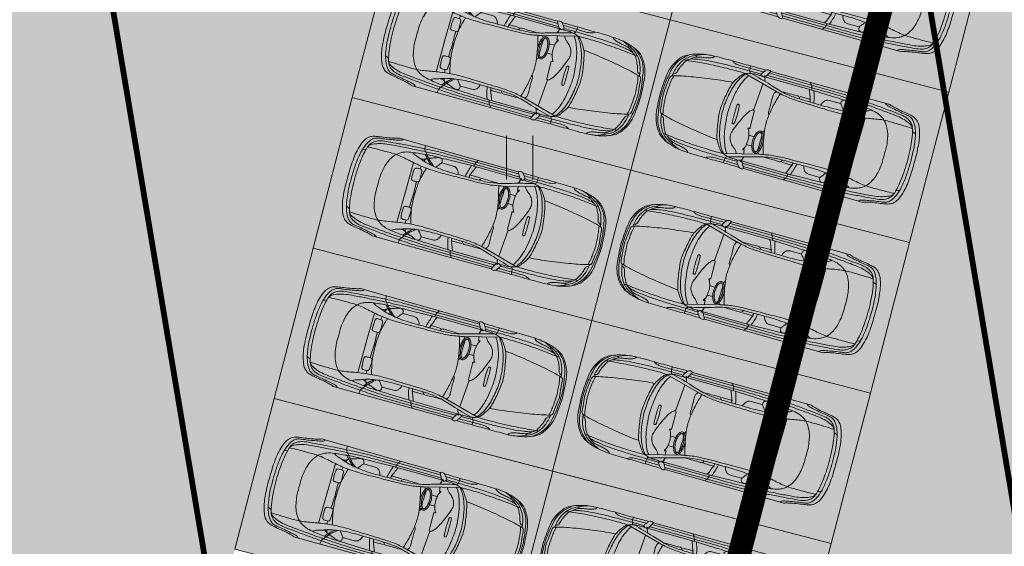
# Model space of a CAD drawing. Units: metres. Extents: x 550893 to 556036, y 6582207 to 6584781.
# Drawn here: x 552417 to 552434, y 6583010 to 6583020 of the extents above; entities that cross this region are included whole.
import ezdxf

# ---------------------------------------------------------------- set-up
doc = ezdxf.new("R2010")
doc.units = ezdxf.units.M
doc.header["$LTSCALE"] = 0.5
doc.linetypes.add('DASHED', pattern=[0.75, 0.5, -0.25])
doc.linetypes.add('DASHED2', pattern=[9.525, 6.35, -3.175])
for name, color, linetype, lineweight in [('a_alusgeo', 7, 'Continuous', 0), ('a_DTRASS', 250, '-D-', 0), ('a_HALJASTUS', 251, 'Continuous', 0), ('dp_hoonestus', 14, 'Continuous', 0), ('v_dp_auto_parkiv', 252, 'Continuous', 0), ('v_dp_hudrant', 1, 'Continuous', 0), ('v_dp_likv_torustik', 1, 'Ristid', 0), ('v_dp_parkimine', 252, 'Continuous', 0)]:
    doc.layers.add(name, color=color, linetype=linetype, lineweight=lineweight)
doc.layers.add('v_dp_asfalt', color=8, linetype='Continuous', lineweight=9, transparency=0.65)
doc.styles.add('romans', font='romans.shx')
doc.linetypes.add('-D-', pattern='A,10,-1.5,["D",romans,S=1.4,R=0,X=-0.7,Y=-0.7],-1.5,10,-3', length=26)
doc.linetypes.add('Ristid', pattern='A,0,-2,["X",Standard,S=0.9,R=0,X=-0.1,Y=-0.45],-2', length=4)

# ---------------------------------------------------------------- blocks, each defined once
blk = doc.blocks.new('HEIN')
at = {"layer": 'a_HALJASTUS'}
for p, q in [((-0.455, 0.761), (-0.455, -0.761)), ((0.455, 0.761), (0.455, -0.761))]:
    blk.add_line(p, q, dxfattribs=at)
blk = doc.blocks.new('alusgeo')
at = {"layer": 'a_DTRASS', "const_width": 0.1}
for points in [[(552410.221, 6583150.458), (552415.063, 6583127.87), (552453.504, 6582898.448)], [(552403.161, 6583114.185), (552438.671, 6582902.25)]]:
    blk.add_lwpolyline(points, dxfattribs=at)
at = {"layer": 'a_HALJASTUS', "xscale": 0.5, "yscale": 0.5, "zscale": 0.5}
blk.add_blockref('HEIN', (552426.039, 6583017.227), dxfattribs=at)
blk = doc.blocks.new('A$C3B4B4635')
at = {"layer": 'v_dp_auto_parkiv'}
for points in [[(14142, 7743), (14250, 8096), (14316, 8163), (14142, 8163), (13870, 8665), (3356, 8702)], [(13942, 8500), (7518, 8482)], [(7406, 7635), (8401, 7629)], [(14250, 8096), (9925, 8096), (8133, 8040)], [(14033, 8261), (8966, 8279)], [(15855, 7901), (12892, 7127)], [(865, 6993), (555, 6855)], [(5068, 7008), (5068, 4218)], [(10882, 7274), (9939, 7287)], [(13711, 6633), (14195, 6633)], [(13741, 5812), (14195, 5802)], [(14311, 3704), (14277, 5138)], [(5068, 1731), (5068, 4522)], [(14221, 1291), (14389, 3636)], [(865, 1746), (555, 1884)], [(14142, 996), (14250, 644), (14316, 576), (14142, 576), (13870, 74), (3356, 37)], [(7406, 1104), (8401, 1111)], [(10882, 1465), (9939, 1452)], [(15855, 838), (12892, 1612)], [(13942, 239), (7518, 258)], [(14250, 644), (9925, 644), (8133, 699)], [(14033, 478), (8966, 460)]]:
    blk.add_lwpolyline(points, dxfattribs=at)
for points, knots in [([(3356, 8702), (3276, 8651), (3027, 8594), (2575, 8479), (2016, 8405), (1473, 8317), (1038, 8224), (722, 7993), (491, 7704), (304, 7246), (152, 6686), (63, 6170), (49, 5878), (45, 5811)], [0, 0, 0, 0, 0.056668, 0.14946, 0.28161, 0.392935, 0.481686, 0.542967, 0.622845, 0.69797, 0.833643, 0.965665, 1.00577, 1.00577, 1.00577, 1.00577]), ([(3715, 8687), (3699, 8653), (3620, 8588), (3384, 8496), (2968, 8436), (2427, 8319), (1902, 8246), (1463, 8194), (1148, 8019), (931, 7751), (742, 7422), (615, 7041), (493, 6625), (452, 6337), (432, 6179)], [0, 0, 0, 0, 0.0219205, 0.0572122, 0.1522539, 0.2718866, 0.3894011, 0.4710097, 0.5346344, 0.5986698, 0.6733118, 0.758696, 0.8351341, 0.9293726, 0.9293726, 0.9293726, 0.9293726]), ([(7518, 8482), (7186, 8481), (6581, 8459), (5604, 8391), (4565, 8324), (3501, 8221), (2601, 8143), (1922, 8087), (1424, 7893), (1082, 7600), (939, 7263), (733, 6529), (632, 5559), (604, 4687), (604, 4370)], [0, 0, 0, 0, 0.198873, 0.363323, 0.587433, 0.823543, 1.004622, 1.129816, 1.230113, 1.320655, 1.388577, 1.443334, 1.771447, 1.958652, 1.958652, 1.958652, 1.958652]), ([(5659, 8700), (5667, 8599), (5637, 8394), (5821, 8160), (6165, 7724), (6506, 7384), (6816, 7164)], [0, 0, 0, 0, 0.0597371, 0.1139981, 0.1672498, 0.3938869, 0.3938869, 0.3938869, 0.3938869]), ([(10368, 8678), (10317, 8619), (10205, 8497), (10135, 8291), (10101, 8148), (10102, 8083)], [1.808086, 1.808086, 1.808086, 1.808086, 2.918874, 4.131288, 5.10151, 5.10151, 5.10151, 5.10151]), ([(13870, 8665), (13903, 8691), (14025, 8768), (14298, 8709), (14414, 8460), (14633, 8265), (14471, 8054), (14302, 8044), (14250, 8096)], [0, 0, 0, 0, 0.024864, 0.0846267, 0.1362471, 0.1900683, 0.2245199, 0.2681841, 0.2681841, 0.2681841, 0.2681841]), ([(19418, 8582), (19231, 8620), (18499, 8649), (17245, 8664), (15719, 8652), (14732, 8668), (14273, 8671)], [0, 0, 0, 0, 0.114897, 0.437061, 0.754269, 1.029686, 1.029686, 1.029686, 1.029686]), ([(17223, 8649), (17199, 8592), (17037, 8524), (16748, 8441), (16253, 8431), (15468, 8459), (14833, 8465), (14434, 8466)], [0, 0, 0, 0, 0.0364992, 0.0923739, 0.1867837, 0.3273982, 0.5667068, 0.5667068, 0.5667068, 0.5667068]), ([(15657, 8664), (15656, 8567), (15641, 8397), (15622, 8155), (15525, 8070), (15487, 8039)], [0, 0, 0, 0, 1.462159, 2.651105, 3.386321, 3.386321, 3.386321, 3.386321]), ([(18828, 8636), (18837, 8577), (18969, 8452), (19226, 8362), (19574, 8280), (19899, 8238), (20165, 8176), (20298, 8139), (20357, 8123)], [0, 0, 0, 0, 0.034703, 0.0959761, 0.1659336, 0.2471559, 0.2929944, 0.3295918, 0.3295918, 0.3295918, 0.3295918]), ([(22441, 4370), (22441, 4642), (22364, 5446), (22314, 6552), (21838, 7385), (21496, 7848), (21074, 8118), (20592, 8334), (20026, 8476), (19635, 8577), (19418, 8582)], [0, 0, 0, 0, 0.16039, 0.479033, 0.632967, 0.722015, 0.817474, 0.927562, 1.03733, 1.167094, 1.167094, 1.167094, 1.167094]), ([(19418, 8582), (19714, 8575), (20199, 8326), (20837, 8056), (21314, 7609), (21705, 6955), (21833, 6379), (21873, 6046)], [0, 0, 0, 0, 0.1772572, 0.3124951, 0.4151678, 0.5597243, 0.7575412, 0.7575412, 0.7575412, 0.7575412]), ([(4308, 8063), (3929, 8048), (3310, 7987), (2484, 7919), (1883, 7815), (1380, 7616), (989, 7443), (938, 7240)], [0, 0, 0, 0, 0.2277977, 0.3719478, 0.4996814, 0.5863441, 0.709615, 0.709615, 0.709615, 0.709615]), ([(4121, 7669), (4006, 7633), (3768, 7515), (3358, 7227), (3021, 6717), (2816, 6202), (2755, 5888), (2740, 5791)], [0, 0, 0, 0, 0.0720749, 0.1581284, 0.2958089, 0.4262456, 0.4842292, 0.4842292, 0.4842292, 0.4842292]), ([(8133, 8040), (7836, 8039), (7206, 8007), (6484, 8013), (5659, 7923), (4950, 7856), (4325, 7750), (4121, 7669)], [0, 0, 0, 0, 0.1783018, 0.3787173, 0.431954, 0.6762374, 0.8077184, 0.8077184, 0.8077184, 0.8077184]), ([(8966, 8279), (8292, 8279), (7236, 8260), (5685, 8156), (4804, 8119), (4308, 8063)], [0, 0, 0, 0, 0.4042759, 0.6333827, 0.9326252, 0.9326252, 0.9326252, 0.9326252]), ([(4762, 7818), (4841, 7757), (5019, 7633), (5400, 7557), (5824, 7368), (6402, 7228), (7078, 7114), (8107, 7026), (9309, 7067), (10458, 7057), (11437, 7087), (12435, 7194), (13781, 7632), (14802, 7897), (15404, 8056)], [0, 0, 0, 0, 0.05975, 0.126928, 0.230034, 0.336675, 0.482225, 0.641324, 0.954906, 1.203173, 1.330375, 1.542773, 1.802261, 2.175545, 2.175545, 2.175545, 2.175545]), ([(5581, 7479), (5670, 7487), (5862, 7476), (5983, 7632), (6064, 7667)], [0, 0, 0, 0, 0.0535488, 0.1060573, 0.1060573, 0.1060573, 0.1060573]), ([(5846, 7938), (5925, 7843), (6157, 7587), (6408, 7339), (6584, 7200)], [0, 0, 0, 0, 1.868162, 5.271297, 5.271297, 5.271297, 5.271297]), ([(6064, 7667), (6004, 7644), (5942, 7527), (5899, 7415), (5883, 7366)], [0, 0, 0, 0, 0.983949, 1.771691, 1.771691, 1.771691, 1.771691]), ([(6201, 7729), (6307, 7755), (6561, 7813), (6873, 7967), (7179, 8029), (7390, 7897), (7390, 7729), (7390, 7582), (7273, 7503), (7178, 7329), (7047, 7220), (7022, 7125)], [0, 0, 0, 0, 0.0655106, 0.1550445, 0.2094604, 0.2438604, 0.287164, 0.3001388, 0.3275984, 0.3616951, 0.4200969, 0.4200969, 0.4200969, 0.4200969]), ([(8401, 7629), (8482, 7628), (8682, 7601), (8888, 7366), (8991, 7158), (8989, 7051)], [0, 0, 0, 0, 0.0486628, 0.1144515, 0.1777721, 0.1777721, 0.1777721, 0.1777721]), ([(9903, 8095), (9836, 7941), (9758, 7638), (9643, 7295), (9625, 7106), (9622, 7060)], [0, 0, 0, 0, 2.528586, 4.711885, 5.408215, 5.408215, 5.408215, 5.408215]), ([(10321, 8096), (10234, 7952), (10120, 7597), (9965, 7257), (9934, 7059)], [0, 0, 0, 0, 0.1000351, 0.2184418, 0.2184418, 0.2184418, 0.2184418]), ([(14311, 3704), (14324, 3672), (14426, 3589), (14646, 3762), (14826, 3977), (15040, 4345), (15289, 4865), (15514, 5444), (15723, 5980), (15726, 6428), (15540, 6802), (15300, 7087), (15041, 7263), (14893, 7450), (14817, 7573), (14801, 7626)], [0, 0, 0, 0, 0.527288, 1.647451, 3.487558, 5.099073, 7.968657, 12.238313, 14.475187, 16.613757, 18.744202, 20.639343, 22.223389, 23.452731, 24.286529, 24.286529, 24.286529, 24.286529]), ([(20823, 7790), (20718, 7862), (20440, 7928), (19861, 8037), (19040, 8132), (18015, 8181), (16857, 8214), (15711, 8224), (14918, 8226), (14572, 8231)], [0, 0, 0, 0, 0.076148, 0.165903, 0.355672, 0.569871, 0.782325, 1.050047, 1.257936, 1.257936, 1.257936, 1.257936]), ([(14572, 8231), (14577, 8193), (14571, 8113), (14642, 8096), (14666, 8092)], [0, 0, 0, 0, 0.02274132, 0.03717479, 0.03717479, 0.03717479, 0.03717479]), ([(14666, 8092), (14803, 8092), (15079, 8105), (15478, 8047), (15849, 7958), (16194, 7730), (16435, 7336), (16727, 6931), (16917, 6205), (17061, 5364), (17159, 4665), (17159, 4370)], [0, 0, 0, 0, 0.082256, 0.165174, 0.241383, 0.30939, 0.405348, 0.511507, 0.603349, 0.843635, 1.017671, 1.017671, 1.017671, 1.017671]), ([(15578, 7818), (15655, 7728), (15833, 7453), (16056, 6931), (16278, 6224), (16386, 5350), (16457, 4715), (16457, 4370)], [0, 0, 0, 0, 0.0708922, 0.1925846, 0.3348457, 0.5072814, 0.7109928, 0.7109928, 0.7109928, 0.7109928]), ([(15855, 7901), (16302, 7933), (17262, 7927), (18735, 7865), (20011, 7769), (20775, 7674), (21025, 7645)], [0, 0, 0, 0, 0.269375, 0.574535, 0.885339, 1.036319, 1.036319, 1.036319, 1.036319]), ([(15855, 7901), (15958, 7780), (16202, 7475), (16554, 6755), (16820, 5690), (16914, 4827), (16914, 4370)], [0, 0, 0, 0, 0.0947759, 0.2311242, 0.4700259, 0.7400315, 0.7400315, 0.7400315, 0.7400315]), ([(20308, 8286), (20299, 8236), (20307, 8128), (20442, 8086), (20601, 7972), (20801, 7826), (21084, 7622), (21256, 7262), (21461, 6886), (21522, 6577), (21591, 6401), (21655, 6274), (21775, 6225), (21848, 6217)], [0, 0, 0, 0, 0.0304541, 0.0502818, 0.0786089, 0.1479133, 0.1986294, 0.2831705, 0.3780326, 0.4523267, 0.4667809, 0.4902599, 0.5347198, 0.5347198, 0.5347198, 0.5347198]), ([(20888, 8189), (21029, 8071), (21291, 7852), (21698, 7434), (22017, 6809), (22142, 6098), (22279, 5274), (22316, 4727), (22316, 4370)], [0, 0, 0, 0, 0.1095129, 0.2035347, 0.3452507, 0.5161382, 0.6275464, 0.8383798, 0.8383798, 0.8383798, 0.8383798]), ([(12892, 7127), (12774, 7096), (12464, 7041), (11969, 6932), (11382, 6888), (10347, 6837), (8918, 6835), (7278, 6774), (5861, 6858), (4648, 7082), (3496, 7311), (2297, 7267), (1460, 7279), (978, 7242), (938, 7240)], [0, 0, 0, 0, 0.073325, 0.188896, 0.303039, 0.425821, 0.811242, 1.159737, 1.41058, 1.660623, 1.899627, 2.11145, 2.377727, 2.401703, 2.401703, 2.401703, 2.401703]), ([(6284, 6844), (6237, 6784), (6176, 6581), (6082, 6206), (5952, 5642), (5889, 4876), (5885, 4294), (5883, 3975)], [0, 0, 0, 0, 0.0451009, 0.1211996, 0.2308505, 0.385263, 0.5739042, 0.5739042, 0.5739042, 0.5739042]), ([(12455, 7255), (12243, 7275), (11808, 7262), (11343, 7275), (11006, 7287), (10913, 7175), (10876, 7102), (10862, 7070)], [0, 0, 0, 0, 3.267856, 6.568708, 7.399663, 8.099385, 8.621705, 8.621705, 8.621705, 8.621705]), ([(12594, 7039), (12639, 6852), (12807, 6298), (12977, 5423), (13070, 4728), (13070, 4414)], [0, 0, 0, 0, 0.1139079, 0.3411539, 0.5260188, 0.5260188, 0.5260188, 0.5260188]), ([(13741, 5812), (13752, 5878), (13694, 5515), (13609, 5414), (13481, 5235), (13334, 5188), (13176, 5217), (13071, 5394), (12919, 5624), (12863, 5951), (12866, 6315), (12913, 6649), (13017, 6923), (13145, 7091), (13285, 7146), (13387, 7123), (13480, 7090), (13552, 6985), (13677, 6807), (13752, 6408), (13798, 6250), (13729, 5749), (13741, 5812)], [0, 0, 0, 0, 0.03969, 0.089634, 0.13125, 0.1542862, 0.1797268, 0.2207266, 0.2680991, 0.3447665, 0.4095645, 0.4843001, 0.541515, 0.5817687, 0.6060665, 0.6262474, 0.6436722, 0.6634686, 0.6988791, 0.7758465, 0.8696394, 0.907731, 0.907731, 0.907731, 0.907731]), ([(12949, 7134), (12997, 7106), (13037, 7052), (13068, 6995), (13071, 6988)], [0, 0, 0, 0, 0.8429982, 0.9626806, 0.9626806, 0.9626806, 0.9626806]), ([(13617, 5802), (13614, 5783), (13609, 5759), (13599, 5708), (13593, 5680), (13575, 5604), (13563, 5572), (13543, 5526), (13534, 5512), (13513, 5483), (13506, 5474), (13476, 5435), (13454, 5405), (13420, 5368), (13408, 5356), (13386, 5339), (13377, 5334), (13357, 5326), (13347, 5323), (13319, 5319), (13300, 5321), (13279, 5327), (13274, 5329), (13261, 5336), (13252, 5343), (13230, 5368), (13217, 5386), (13190, 5428), (13174, 5453), (13145, 5500), (13131, 5522), (13100, 5574), (13084, 5602), (13058, 5658), (13047, 5687), (13028, 5750), (13020, 5782), (13000, 5884), (12993, 5956), (12986, 6099), (12986, 6171), (12997, 6387), (13016, 6531), (13070, 6717), (13089, 6768), (13124, 6843), (13139, 6870), (13169, 6919), (13185, 6940), (13217, 6973), (13231, 6986), (13262, 7004), (13279, 7010), (13297, 7013), (13302, 7014), (13318, 7012), (13329, 7010), (13352, 7004), (13367, 7000), (13387, 6993), (13394, 6990), (13400, 6986), (13401, 6986), (13405, 6982), (13408, 6979), (13418, 6967), (13426, 6956), (13443, 6930), (13452, 6918), (13467, 6896), (13474, 6885), (13495, 6852), (13508, 6831), (13529, 6790), (13539, 6769), (13557, 6721), (13565, 6696), (13588, 6619), (13600, 6565), (13617, 6484), (13623, 6455), (13635, 6402), (13639, 6380), (13651, 6315), (13655, 6274), (13654, 6183), (13653, 6154), (13648, 6094), (13646, 6065), (13636, 5967), (13626, 5884), (13619, 5829), (13619, 5821), (13618, 5812), (13617, 5809), (13617, 5804), (13617, 5803), (13617, 5802)], [0.497033, 0.497033, 0.497033, 0.497033, 0.723444, 0.723444, 0.974636, 0.974636, 1.50964, 1.50964, 2.044645, 2.044645, 2.271061, 2.271061, 2.862376, 2.862376, 3.217654, 3.217654, 3.537253, 3.537253, 3.856852, 3.856852, 4.368613, 4.368613, 4.584627, 4.584627, 4.99269, 4.99269, 5.400753, 5.400753, 5.808816, 5.808816, 6.216879, 6.216879, 6.778716, 6.778716, 7.350371, 7.350371, 7.922025, 7.922025, 9.065335, 9.065335, 10.208644, 10.208644, 12.495263, 12.495263, 13.409896, 13.409896, 13.929088, 13.929088, 14.44828, 14.44828, 14.909885, 14.909885, 15.371489, 15.371489, 15.62524, 15.62524, 15.87899, 15.87899, 16.120875, 16.120875, 16.36276, 16.36276, 16.51635, 16.51635, 16.669941, 16.669941, 16.921521, 16.921521, 17.136676, 17.136676, 17.351831, 17.351831, 17.782142, 17.782142, 18.204974, 18.204974, 18.627807, 18.627807, 19.473473, 19.473473, 19.978923, 19.978923, 20.484372, 20.484372, 21.475119, 21.475119, 21.859144, 21.859144, 22.162884, 22.162884, 22.770362, 22.770362, 22.900493, 22.900493, 22.951221, 22.951221, 22.964298, 22.964298, 22.964298, 22.964298]), ([(13123, 6840), (13129, 6815), (13153, 6668), (13109, 6228), (13115, 5830), (13121, 5539)], [1.749253, 1.749253, 1.749253, 1.749253, 2.122875, 3.997599, 8.307432, 8.307432, 8.307432, 8.307432]), ([(14245, 7106), (14265, 7119), (14296, 7145), (14376, 7162), (14381, 7116), (14375, 7085), (14346, 7049), (14296, 7008), (14252, 6906), (14196, 6712), (14160, 6372), (14161, 6021), (14218, 5682), (14326, 5480), (14366, 5315), (14449, 5280), (14422, 5254), (14390, 5238), (14347, 5242), (14312, 5230), (14251, 5243), (14277, 5170), (14277, 5138)], [0, 0, 0, 0, 0.0138597, 0.0278304, 0.0329137, 0.0379971, 0.0465756, 0.0592704, 0.0762214, 0.1105991, 0.1789801, 0.2766959, 0.3173629, 0.3800771, 0.4110544, 0.4160421, 0.4210284, 0.4277212, 0.4387433, 0.4448131, 0.4508005, 0.4694463, 0.4694463, 0.4694463, 0.4694463]), ([(21873, 6046), (21365, 6196), (20225, 6427), (18501, 6696), (17294, 6856), (16709, 6896)], [0, 0, 0, 0, 0.317374, 0.69576, 1.04714, 1.04714, 1.04714, 1.04714]), ([(432, 6179), (382, 5929), (334, 5332), (321, 4735), (321, 4393)], [0, 0, 0, 0, 0.1502861, 0.3522699, 0.3522699, 0.3522699, 0.3522699]), ([(5967, 5875), (5967, 6040), (5943, 6250), (5950, 6522), (5810, 6648), (5622, 6606), (5445, 6649), (5331, 6581), (5288, 6492), (5248, 6174), (5244, 5875), (5268, 5564), (5347, 5513), (5462, 5496), (5628, 5507), (5786, 5486), (5947, 5541), (5955, 5704), (5967, 5807), (5967, 5875)], [0, 0, 0, 0, 0.0969044, 0.1295913, 0.1506192, 0.1985921, 0.2360698, 0.2557908, 0.2719711, 0.2929882, 0.44406, 0.4519132, 0.4720918, 0.4918599, 0.5228758, 0.5707096, 0.5892096, 0.6145759, 0.654681, 0.654681, 0.654681, 0.654681]), ([(21764, 6068), (21746, 6062), (21749, 5970), (21779, 5844), (21847, 5562), (21864, 5297), (21896, 4876), (21930, 4603), (21930, 4370)], [0, 0, 0, 0, 0.0114788, 0.0403472, 0.0875838, 0.1755608, 0.1991501, 0.3369659, 0.3369659, 0.3369659, 0.3369659]), ([(21873, 6046), (21925, 6038), (22024, 5941), (22059, 5614), (22100, 5089), (22175, 4628), (22175, 4370)], [0, 0, 0, 0, 0.0314754, 0.0702057, 0.1915753, 0.3439346, 0.3439346, 0.3439346, 0.3439346]), ([(2740, 5791), (2692, 5558), (2620, 5085), (2639, 4608), (2643, 4370)], [0, 0, 0, 0, 0.140379, 0.2808468, 0.2808468, 0.2808468, 0.2808468]), ([(5745, 5498), (5746, 5477), (5759, 5056), (5776, 4634), (5791, 4234)], [11.235438, 11.235438, 11.235438, 11.235438, 11.552536, 17.586883, 17.586883, 17.586883, 17.586883]), ([(13124, 5308), (13124, 5269), (13115, 5182), (13057, 5114), (13019, 5081)], [9.436432, 9.436432, 9.436432, 9.436432, 10.012722, 10.751336, 10.751336, 10.751336, 10.751336]), ([(15885, 4370), (15885, 4515), (15895, 4757), (15866, 5014), (15871, 5200), (15781, 5227), (15713, 5224), (15657, 5145), (15645, 4854), (15634, 4591), (15627, 4370)], [0, 0, 0, 0, 0.0857277, 0.1381048, 0.1641986, 0.1769751, 0.1890325, 0.2028129, 0.2286049, 0.3592554, 0.3592554, 0.3592554, 0.3592554]), ([(432, 2561), (382, 2810), (334, 3408), (321, 4004), (321, 4347)], [0, 0, 0, 0, 0.1502861, 0.3522699, 0.3522699, 0.3522699, 0.3522699]), ([(7518, 258), (7186, 258), (6581, 280), (5604, 349), (4565, 415), (3501, 518), (2601, 596), (1922, 653), (1424, 846), (1082, 1139), (939, 1476), (733, 2210), (632, 3180), (604, 4052), (604, 4370)], [0, 0, 0, 0, 0.198873, 0.363323, 0.587433, 0.823543, 1.004622, 1.129816, 1.230113, 1.320655, 1.388577, 1.443334, 1.771447, 1.958652, 1.958652, 1.958652, 1.958652]), ([(2740, 2948), (2692, 3181), (2620, 3655), (2639, 4132), (2643, 4370)], [0, 0, 0, 0, 0.140379, 0.2808468, 0.2808468, 0.2808468, 0.2808468]), ([(5745, 3242), (5746, 3263), (5759, 3684), (5776, 4105), (5791, 4506)], [11.235438, 11.235438, 11.235438, 11.235438, 11.552536, 17.586883, 17.586883, 17.586883, 17.586883]), ([(6284, 1895), (6237, 1955), (6176, 2158), (6082, 2533), (5952, 3097), (5889, 3863), (5885, 4445), (5883, 4765)], [0, 0, 0, 0, 0.0451009, 0.1211996, 0.2308505, 0.385263, 0.5739042, 0.5739042, 0.5739042, 0.5739042]), ([(12594, 1700), (12639, 1888), (12806, 2441), (12987, 3345), (13070, 4071), (13070, 4414)], [0, 0, 0, 0, 0.1139079, 0.3411539, 0.543502, 0.543502, 0.543502, 0.543502]), ([(14666, 648), (14803, 648), (15079, 634), (15478, 693), (15849, 781), (16194, 1009), (16435, 1403), (16727, 1808), (16917, 2535), (17061, 3375), (17159, 4075), (17159, 4370)], [0, 0, 0, 0, 0.082256, 0.165174, 0.241383, 0.30939, 0.405348, 0.511507, 0.603349, 0.843635, 1.017671, 1.017671, 1.017671, 1.017671]), ([(15578, 921), (15655, 1012), (15833, 1286), (16056, 1808), (16278, 2516), (16386, 3389), (16457, 4024), (16457, 4370)], [0, 0, 0, 0, 0.0708922, 0.1925846, 0.3348457, 0.5072814, 0.7109928, 0.7109928, 0.7109928, 0.7109928]), ([(15885, 4370), (15885, 4224), (15895, 3982), (15866, 3726), (15871, 3540), (15781, 3512), (15713, 3516), (15657, 3594), (15645, 3886), (15634, 4148), (15627, 4370)], [0, 0, 0, 0, 0.0857277, 0.1381048, 0.1641986, 0.1769751, 0.1890325, 0.2028129, 0.2286049, 0.3592554, 0.3592554, 0.3592554, 0.3592554]), ([(15855, 838), (15958, 959), (16202, 1265), (16554, 1984), (16820, 3050), (16914, 3912), (16914, 4370)], [0, 0, 0, 0, 0.0947759, 0.2311242, 0.4700259, 0.7400315, 0.7400315, 0.7400315, 0.7400315]), ([(22441, 4370), (22441, 4098), (22364, 3293), (22314, 2188), (21838, 1354), (21496, 892), (21074, 621), (20592, 405), (20026, 263), (19635, 162), (19418, 158)], [0, 0, 0, 0, 0.16039, 0.479033, 0.632967, 0.722015, 0.817474, 0.927562, 1.03733, 1.167094, 1.167094, 1.167094, 1.167094]), ([(20888, 550), (21029, 668), (21291, 887), (21698, 1305), (22017, 1930), (22142, 2642), (22279, 3465), (22316, 4012), (22316, 4370)], [0, 0, 0, 0, 0.1095129, 0.2035347, 0.3452507, 0.5161382, 0.6275464, 0.8383798, 0.8383798, 0.8383798, 0.8383798]), ([(21764, 2671), (21746, 2677), (21749, 2770), (21779, 2895), (21847, 3177), (21864, 3442), (21896, 3864), (21930, 4136), (21930, 4370)], [0, 0, 0, 0, 0.0114788, 0.0403472, 0.0875838, 0.1755608, 0.1991501, 0.3369659, 0.3369659, 0.3369659, 0.3369659]), ([(21873, 2693), (21925, 2702), (22024, 2799), (22059, 3125), (22100, 3650), (22175, 4111), (22175, 4370)], [0, 0, 0, 0, 0.0314754, 0.0702057, 0.1915753, 0.3439346, 0.3439346, 0.3439346, 0.3439346]), ([(12949, 1606), (12997, 1634), (13086, 1751), (13160, 2011), (13103, 2569), (13120, 3075), (13127, 3544), (13057, 3625), (13019, 3658)], [0, 0, 0, 0, 0.842998, 2.122875, 3.997599, 9.174838, 10.012722, 10.751336, 10.751336, 10.751336, 10.751336]), ([(3356, 37), (3276, 88), (3027, 146), (2575, 260), (2016, 334), (1473, 423), (1038, 515), (722, 746), (491, 1035), (304, 1493), (152, 2053), (63, 2569), (49, 2861), (45, 2929)], [0, 0, 0, 0, 0.056668, 0.14946, 0.28161, 0.392935, 0.481686, 0.542967, 0.622845, 0.69797, 0.833643, 0.965665, 1.00577, 1.00577, 1.00577, 1.00577]), ([(3715, 53), (3699, 86), (3620, 151), (3384, 243), (2968, 303), (2427, 421), (1902, 493), (1463, 545), (1148, 720), (931, 988), (742, 1317), (615, 1699), (493, 2115), (452, 2402), (432, 2561)], [0, 0, 0, 0, 0.0219205, 0.0572122, 0.1522539, 0.2718866, 0.3894011, 0.4710097, 0.5346344, 0.5986698, 0.6733118, 0.758696, 0.8351341, 0.9293726, 0.9293726, 0.9293726, 0.9293726]), ([(4121, 1070), (4006, 1107), (3768, 1225), (3358, 1513), (3021, 2022), (2816, 2537), (2755, 2851), (2740, 2948)], [0, 0, 0, 0, 0.0720749, 0.1581284, 0.2958089, 0.4262456, 0.4842292, 0.4842292, 0.4842292, 0.4842292]), ([(5967, 2864), (5967, 2700), (5943, 2489), (5950, 2217), (5810, 2092), (5622, 2133), (5445, 2090), (5331, 2158), (5288, 2247), (5248, 2565), (5244, 2865), (5268, 3176), (5347, 3226), (5462, 3244), (5628, 3232), (5786, 3253), (5947, 3199), (5955, 3035), (5967, 2932), (5967, 2864)], [0, 0, 0, 0, 0.0969044, 0.1295913, 0.1506192, 0.1985921, 0.2360698, 0.2557908, 0.2719711, 0.2929882, 0.44406, 0.4519132, 0.4720918, 0.4918599, 0.5228758, 0.5707096, 0.5892096, 0.6145759, 0.654681, 0.654681, 0.654681, 0.654681]), ([(21873, 2693), (21365, 2544), (20225, 2312), (18501, 2043), (17294, 1883), (16709, 1844)], [0, 0, 0, 0, 0.317374, 0.69576, 1.04714, 1.04714, 1.04714, 1.04714]), ([(19418, 158), (19714, 164), (20199, 414), (20837, 683), (21314, 1130), (21705, 1784), (21833, 2360), (21873, 2693)], [0, 0, 0, 0, 0.1772572, 0.3124951, 0.4151678, 0.5597243, 0.7575412, 0.7575412, 0.7575412, 0.7575412]), ([(20308, 453), (20299, 504), (20307, 612), (20442, 653), (20601, 767), (20801, 914), (21084, 1117), (21256, 1477), (21461, 1853), (21522, 2162), (21591, 2339), (21655, 2466), (21775, 2515), (21848, 2522)], [0, 0, 0, 0, 0.0304541, 0.0502818, 0.0786089, 0.1479133, 0.1986294, 0.2831705, 0.3780326, 0.4523267, 0.4667809, 0.4902599, 0.5347198, 0.5347198, 0.5347198, 0.5347198]), ([(12892, 1612), (12774, 1643), (12464, 1699), (11969, 1808), (11382, 1851), (10347, 1902), (8918, 1904), (7278, 1966), (5861, 1882), (4648, 1657), (3496, 1428), (2297, 1472), (1460, 1460), (978, 1497), (938, 1499)], [0, 0, 0, 0, 0.073325, 0.188896, 0.303039, 0.425821, 0.811242, 1.159737, 1.41058, 1.660623, 1.899627, 2.11145, 2.377727, 2.401703, 2.401703, 2.401703, 2.401703]), ([(4762, 921), (4841, 982), (5019, 1106), (5400, 1182), (5824, 1371), (6402, 1512), (7078, 1626), (8107, 1713), (9309, 1672), (10458, 1682), (11437, 1652), (12435, 1546), (13781, 1107), (14802, 842), (15404, 683)], [0, 0, 0, 0, 0.05975, 0.126928, 0.230034, 0.336675, 0.482225, 0.641324, 0.954906, 1.203173, 1.330375, 1.542773, 1.802261, 2.175545, 2.175545, 2.175545, 2.175545]), ([(8401, 1111), (8482, 1111), (8682, 1138), (8888, 1374), (8991, 1581), (8989, 1688)], [0, 0, 0, 0, 0.0486628, 0.1144515, 0.1777721, 0.1777721, 0.1777721, 0.1777721]), ([(9903, 644), (9836, 798), (9758, 1101), (9643, 1444), (9625, 1633), (9622, 1679)], [0, 0, 0, 0, 2.528586, 4.711885, 5.408215, 5.408215, 5.408215, 5.408215]), ([(10321, 643), (10234, 787), (10120, 1142), (9965, 1482), (9934, 1680)], [0, 0, 0, 0, 0.1000351, 0.2184418, 0.2184418, 0.2184418, 0.2184418]), ([(4308, 676), (3929, 691), (3310, 752), (2484, 820), (1883, 925), (1380, 1123), (989, 1297), (938, 1499)], [0, 0, 0, 0, 0.2277977, 0.3719478, 0.4996814, 0.5863441, 0.709615, 0.709615, 0.709615, 0.709615]), ([(8133, 699), (7836, 700), (7206, 733), (6484, 727), (5659, 816), (4950, 883), (4325, 990), (4121, 1070)], [0, 0, 0, 0, 0.1783018, 0.3787173, 0.431954, 0.6762374, 0.8077184, 0.8077184, 0.8077184, 0.8077184]), ([(5581, 1260), (5670, 1252), (5862, 1263), (5983, 1107), (6064, 1073)], [0, 0, 0, 0, 0.0535488, 0.1060573, 0.1060573, 0.1060573, 0.1060573]), ([(5659, 40), (5667, 140), (5637, 345), (5821, 579), (6165, 1015), (6506, 1355), (6816, 1576)], [0, 0, 0, 0, 0.0597371, 0.1139981, 0.1672498, 0.3938869, 0.3938869, 0.3938869, 0.3938869]), ([(5846, 801), (5925, 896), (6157, 1153), (6408, 1400), (6584, 1539)], [0, 0, 0, 0, 1.868162, 5.271297, 5.271297, 5.271297, 5.271297]), ([(6064, 1073), (6004, 1095), (5942, 1212), (5899, 1324), (5883, 1374)], [0, 0, 0, 0, 0.983949, 1.771691, 1.771691, 1.771691, 1.771691]), ([(6201, 1011), (6307, 984), (6561, 926), (6873, 772), (7179, 710), (7390, 843), (7390, 1010), (7390, 1157), (7273, 1236), (7178, 1411), (7047, 1519), (7022, 1615)], [0, 0, 0, 0, 0.0655106, 0.1550445, 0.2094604, 0.2438604, 0.287164, 0.3001388, 0.3275984, 0.3616951, 0.4200969, 0.4200969, 0.4200969, 0.4200969]), ([(12455, 1484), (12243, 1464), (11808, 1477), (11343, 1464), (11006, 1452), (10913, 1565), (10876, 1637), (10862, 1669)], [0, 0, 0, 0, 3.267856, 6.568708, 7.399663, 8.099385, 8.621705, 8.621705, 8.621705, 8.621705]), ([(20823, 949), (20718, 877), (20440, 811), (19861, 702), (19040, 608), (18015, 558), (16857, 525), (15711, 515), (14918, 513), (14572, 508)], [0, 0, 0, 0, 0.076148, 0.165903, 0.355672, 0.569871, 0.782325, 1.050047, 1.257936, 1.257936, 1.257936, 1.257936]), ([(15855, 838), (16302, 806), (17262, 812), (18735, 874), (20011, 970), (20775, 1065), (21025, 1094)], [0, 0, 0, 0, 0.269375, 0.574535, 0.885339, 1.036319, 1.036319, 1.036319, 1.036319]), ([(8966, 460), (8292, 460), (7236, 480), (5685, 583), (4804, 620), (4308, 676)], [0, 0, 0, 0, 0.4042759, 0.6333827, 0.9326252, 0.9326252, 0.9326252, 0.9326252]), ([(10368, 62), (10317, 120), (10205, 243), (10135, 448), (10101, 592), (10102, 656)], [1.808086, 1.808086, 1.808086, 1.808086, 2.918874, 4.131288, 5.10151, 5.10151, 5.10151, 5.10151]), ([(13870, 74), (13903, 49), (14025, -29), (14298, 30), (14414, 279), (14633, 475), (14471, 685), (14302, 695), (14250, 644)], [0, 0, 0, 0, 0.024864, 0.0846267, 0.1362471, 0.1900683, 0.2245199, 0.2681841, 0.2681841, 0.2681841, 0.2681841]), ([(19418, 158), (19231, 120), (18499, 90), (17245, 76), (15719, 87), (14732, 71), (14273, 68)], [0, 0, 0, 0, 0.114897, 0.437061, 0.754269, 1.029686, 1.029686, 1.029686, 1.029686]), ([(17223, 91), (17199, 147), (17037, 216), (16748, 299), (16253, 309), (15468, 280), (14833, 274), (14434, 273)], [0, 0, 0, 0, 0.0364992, 0.0923739, 0.1867837, 0.3273982, 0.5667068, 0.5667068, 0.5667068, 0.5667068]), ([(14572, 508), (14577, 546), (14571, 627), (14642, 643), (14666, 648)], [0, 0, 0, 0, 0.02274132, 0.03717479, 0.03717479, 0.03717479, 0.03717479]), ([(15657, 75), (15656, 172), (15641, 343), (15622, 584), (15525, 669), (15487, 700)], [0, 0, 0, 0, 1.462159, 2.651105, 3.386321, 3.386321, 3.386321, 3.386321]), ([(18828, 104), (18837, 162), (18969, 287), (19226, 378), (19574, 460), (19899, 502), (20165, 563), (20298, 600), (20357, 616)], [0, 0, 0, 0, 0.034703, 0.0959761, 0.1659336, 0.2471559, 0.2929944, 0.3295918, 0.3295918, 0.3295918, 0.3295918])]:
    blk.add_open_spline(points, degree=3, knots=knots, dxfattribs=at)
for points in [[(21025, 7645), (21102, 7626), (21185, 7640), (21264, 7645)], [(5782, 6894), (5770, 6805), (5762, 6715), (5755, 6625)], [(14210, 7471), (14203, 7349), (14242, 7228), (14245, 7106)], [(45, 5811), (-14, 5334), (1, 4850), (1, 4370)], [(45, 2929), (-14, 3406), (1, 3889), (1, 4370)], [(5782, 1846), (5770, 1935), (5762, 2024), (5755, 2114)], [(21025, 1094), (21102, 1114), (21185, 1099), (21264, 1094)]]:
    blk.add_open_spline(points, degree=3, dxfattribs=at)
blk = doc.blocks.new('parkiv auto')
at = {"layer": 'v_dp_parkimine'}
blk.add_lwpolyline([(552428.621, 6583115.345), (552426.008, 6583116.025), (552424.749, 6583111.186), (552427.362, 6583110.506)], close=True, dxfattribs=at)
at = {"layer": 'v_dp_auto_parkiv', "xscale": 0.0002038080897168167, "yscale": 0.0002038080897168167, "zscale": 0.0002038080897168167, "rotation": 254.3365311760816}
blk.add_blockref('A$C3B4B4635', (552426.397, 6583115.661), dxfattribs=at)
blk = doc.blocks.new('R 100 hydrant')
at = {"layer": 'v_dp_hudrant', "linetype": 'DASHED2', "const_width": 0.3}
blk.add_lwpolyline([(553275.71, 6582987.432, 0.961076), (553475.393, 6582979.456, 1.0405)], format="xyb", close=True, dxfattribs=at)

msp = doc.modelspace()

# ---------------------------------------------------------------- hatches: boundary and pattern name
at = {"layer": 'v_dp_asfalt'}
h = msp.add_hatch(color=256, dxfattribs=at)
h.dxf.hatch_style = 1
edge = h.paths.add_edge_path()
edge.add_line((552288.096, 6583146.806), (552292.376, 6583163.258))
edge.add_line((552292.376, 6583163.258), (552297.312, 6583161.974))
edge.add_line((552297.312, 6583161.974), (552296.053, 6583157.135))
edge.add_line((552296.053, 6583157.135), (552300.892, 6583155.876))
edge.add_line((552300.892, 6583155.876), (552302.15, 6583160.715))
edge.add_line((552302.15, 6583160.715), (552341.346, 6583150.519))
edge.add_line((552341.346, 6583150.519), (552340.087, 6583145.68))
edge.add_line((552340.087, 6583145.68), (552344.926, 6583144.421))
edge.add_line((552344.926, 6583144.421), (552346.185, 6583149.26))
edge.add_line((552346.185, 6583149.26), (552385.38, 6583139.064))
edge.add_line((552385.38, 6583139.064), (552384.122, 6583134.225))
edge.add_line((552384.122, 6583134.225), (552388.961, 6583132.967))
edge.add_line((552388.961, 6583132.967), (552390.219, 6583137.806))
edge.add_line((552390.219, 6583137.806), (552430.286, 6583127.383))
edge.add_line((552430.286, 6583127.383), (552429.027, 6583122.544))
edge.add_line((552429.027, 6583122.544), (552433.866, 6583121.285))
edge.add_line((552433.866, 6583121.285), (552435.125, 6583126.124))
edge.add_line((552435.125, 6583126.124), (552471.463, 6583116.671))
edge.add_line((552471.463, 6583116.671), (552470.204, 6583111.832))
edge.add_line((552470.204, 6583111.832), (552475.043, 6583110.574))
edge.add_line((552475.043, 6583110.574), (552472.022, 6583098.96))
edge.add_line((552472.022, 6583098.96), (552462.344, 6583101.478))
edge.add_line((552462.344, 6583101.478), (552460.456, 6583094.219))
edge.add_line((552460.456, 6583094.219), (552465.295, 6583092.961))
edge.add_line((552465.295, 6583092.961), (552458.497, 6583066.83))
edge.add_line((552458.497, 6583066.83), (552453.658, 6583068.089))
edge.add_line((552453.658, 6583068.089), (552452.399, 6583063.25))
edge.add_line((552452.399, 6583063.25), (552457.238, 6583061.991))
edge.add_line((552457.238, 6583061.991), (552450.441, 6583035.861))
edge.add_line((552450.441, 6583035.861), (552445.602, 6583037.12))
edge.add_line((552445.602, 6583037.12), (552444.343, 6583032.281))
edge.add_line((552444.343, 6583032.281), (552449.182, 6583031.022))
edge.add_line((552449.182, 6583031.022), (552442.385, 6583004.892))
edge.add_line((552442.385, 6583004.892), (552437.546, 6583006.15))
edge.add_line((552437.546, 6583006.15), (552436.287, 6583001.311))
edge.add_line((552436.287, 6583001.311), (552441.126, 6583000.053))
edge.add_line((552441.126, 6583000.053), (552437.727, 6582986.987))
edge.add_line((552437.727, 6582986.987), (552432.888, 6582988.246))
edge.add_line((552432.888, 6582988.246), (552431.13, 6582981.486))
edge.add_line((552431.13, 6582981.486), (552440.808, 6582978.968))
edge.add_line((552440.808, 6582978.968), (552438.29, 6582969.29))
edge.add_line((552438.29, 6582969.29), (552433.451, 6582970.549))
edge.add_line((552433.451, 6582970.549), (552433.955, 6582972.485))
edge.add_arc((552433.041, 6582967.057), 5.504, 80.4466, 160.3905)
edge.add_line((552427.857, 6582968.904), (552427.454, 6582967.356))
edge.add_line((552427.454, 6582967.356), (552432.293, 6582966.097))
edge.add_line((552432.293, 6582966.097), (552430.934, 6582960.871))
edge.add_line((552430.934, 6582960.871), (552435.773, 6582959.612))
edge.add_line((552435.773, 6582959.612), (552437.031, 6582964.451))
edge.add_line((552437.031, 6582964.451), (552443.806, 6582962.689))
edge.add_line((552443.806, 6582962.689), (552442.547, 6582957.85))
edge.add_line((552442.547, 6582957.85), (552447.386, 6582956.591))
edge.add_line((552447.386, 6582956.591), (552441.948, 6582935.687))
edge.add_line((552441.948, 6582935.687), (552437.109, 6582936.946))
edge.add_line((552437.109, 6582936.946), (552435.85, 6582932.107))
edge.add_line((552435.85, 6582932.107), (552440.689, 6582930.848))
edge.add_line((552440.689, 6582930.848), (552435.251, 6582909.944))
edge.add_line((552435.251, 6582909.944), (552413.96, 6582915.482))
edge.add_line((552413.96, 6582915.482), (552377.622, 6582924.935))
edge.add_line((552377.622, 6582924.935), (552420.342, 6583089.155))
edge.add_line((552420.342, 6583089.155), (552422.761, 6583088.526))
edge.add_line((552422.761, 6583088.526), (552427.796, 6583107.882))
edge.add_line((552427.796, 6583107.882), (552433.648, 6583106.359))
edge.add_line((552433.648, 6583106.359), (552432.39, 6583101.52))
edge.add_line((552432.39, 6583101.52), (552437.229, 6583100.261))
edge.add_line((552437.229, 6583100.261), (552439.117, 6583107.52))
edge.add_line((552439.117, 6583107.52), (552430.845, 6583109.672))
edge.add_line((552430.845, 6583109.672), (552432.104, 6583114.511))
edge.add_line((552432.104, 6583114.511), (552427.265, 6583115.769))
edge.add_line((552427.265, 6583115.769), (552426.006, 6583110.93))
edge.add_line((552426.006, 6583110.93), (552385.94, 6583121.353))
edge.add_line((552385.94, 6583121.353), (552387.198, 6583126.192))
edge.add_line((552387.198, 6583126.192), (552382.359, 6583127.451))
edge.add_line((552382.359, 6583127.451), (552381.101, 6583122.612))
edge.add_line((552381.101, 6583122.612), (552341.905, 6583132.808))
edge.add_line((552341.905, 6583132.808), (552343.164, 6583137.647))
edge.add_line((552343.164, 6583137.647), (552338.325, 6583138.906))
edge.add_line((552338.325, 6583138.906), (552337.066, 6583134.067))
edge.add_line((552337.066, 6583134.067), (552297.871, 6583144.263))
edge.add_line((552297.871, 6583144.263), (552299.129, 6583149.102))
edge.add_line((552299.129, 6583149.102), (552294.29, 6583150.361))
edge.add_line((552294.29, 6583150.361), (552293.032, 6583145.522))
edge.add_line((552293.032, 6583145.522), (552288.096, 6583146.806))
h.paths.add_polyline_path([(552445.891, 6583105.758), (552444.003, 6583098.499), (552453.681, 6583095.982), (552455.569, 6583103.24)], flags=16)
h.paths.add_polyline_path([(552425.592, 6583075.39), (552430.431, 6583074.131), (552429.172, 6583069.292), (552424.334, 6583070.551)], flags=16)
h.paths.add_polyline_path([(552437.206, 6583072.369), (552446.884, 6583069.851), (552445.625, 6583065.012), (552435.947, 6583067.53)], flags=16)
h.paths.add_polyline_path([(552429.15, 6583041.399), (552438.828, 6583038.882), (552437.569, 6583034.043), (552427.891, 6583036.561)], flags=16)
h.paths.add_polyline_path([(552417.536, 6583044.421), (552422.375, 6583043.162), (552421.116, 6583038.323), (552416.277, 6583039.582)], flags=16)
h.paths.add_polyline_path([(552409.48, 6583013.451), (552414.319, 6583012.192), (552413.06, 6583007.354), (552408.221, 6583008.612)], flags=16)
h.paths.add_polyline_path([(552421.094, 6583010.43), (552430.772, 6583007.913), (552429.513, 6583003.074), (552419.835, 6583005.591)], flags=16)
edge = h.paths.add_edge_path(flags=16)
edge.add_line((552418.022, 6582998.623), (552422.861, 6582997.364))
edge.add_line((552422.861, 6582997.364), (552421.728, 6582993.009))
edge.add_line((552421.728, 6582993.009), (552426.567, 6582991.75))
edge.add_line((552426.567, 6582991.75), (552425.308, 6582986.912))
edge.add_line((552425.308, 6582986.912), (552420.469, 6582988.17))
edge.add_arc((552421.993, 6582993.207), 5.262, 173.6987, 253.1641, ccw=False)
edge.add_line((552416.763, 6582993.784), (552418.022, 6582998.623))

# ---------------------------------------------------------------- linework, layer by layer
at = {"layer": 'dp_hoonestus', "linetype": 'DASHED', "ltscale": 10, "const_width": 0.4}
msp.add_lwpolyline([(552241.77, 6582958.79), (552294.795, 6583162.629), (552454.043, 6583121.203), (552449.763, 6583104.751), (552454.118, 6583103.618), (552414.092, 6582949.753), (552443.61, 6582942.074), (552435.566, 6582911.152)], close=True, dxfattribs=at)
at = {"layer": 'v_dp_likv_torustik', "ltscale": 3}
for points in [[(552415.063, 6583127.87), (552452.415, 6582904.951)], [(552403.161, 6583114.185), (552437.609, 6582908.591)]]:
    msp.add_lwpolyline(points, dxfattribs=at)

# ---------------------------------------------------------------- block references
at = {"layer": 'a_alusgeo'}
msp.add_blockref('alusgeo', (0, 0), dxfattribs=at)
at = {"layer": 'v_dp_auto_parkiv'}
for p, rotation in [((-6030681.854, 7135446.989), 269.9999999700682), ((7135539.157, 6030592.258), 89.99999996624818), ((-6030682.534, 7135444.376), 269.9999999700682), ((7135538.477, 6030589.645), 89.99999996624818), ((-6030683.214, 7135441.763), 269.9999999700682), ((7135537.797, 6030587.032), 89.99999996624818), ((-6030683.894, 7135439.15), 269.9999999700682), ((7135537.118, 6030584.419), 89.99999996624818), ((-6030684.573, 7135436.537), 269.9999999700682)]:
    msp.add_blockref('parkiv auto', p, dxfattribs=dict(at, rotation=rotation))
at = {"layer": 'v_dp_hudrant'}
msp.add_blockref('R 100 hydrant', (-931.456, 14.725), dxfattribs=at)

doc.saveas('drawing.dxf')
